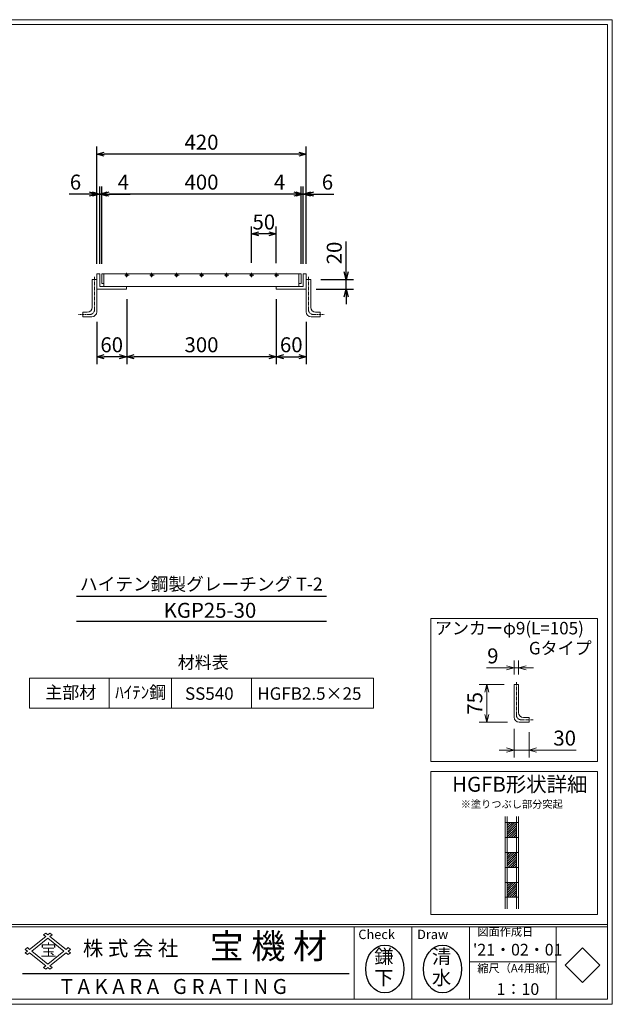
# Model space of a CAD drawing. Units: millimetres. Extents: x 3032 to 5822, y 12 to 1985.
# Drawn here: x 4634 to 5822, y 12 to 1985 of the extents above; entities that cross this region are included whole.
import ezdxf

# ---------------------------------------------------------------- set-up
doc = ezdxf.new("R2010")
doc.units = ezdxf.units.MM
doc.linetypes.add('CENTER', pattern=[10, 6.25, -1.25, 1.25, -1.25])
doc.linetypes.add('HIDDEN', pattern=[9.525, 6.35, -3.175])
for name, color, linetype, lineweight in [('エンボス', 4, 'Continuous', 5), ('中心線', 1, 'HIDDEN', 13), ('受け枠', 3, 'Continuous', 9), ('寸法線', 2, 'Continuous', 9), ('本体', 7, 'Continuous', 13), ('枠寸法', 31, 'Continuous', 9)]:
    doc.layers.add(name, color=color, linetype=linetype, lineweight=lineweight)
doc.layers.add('外枠', color=7, linetype='Continuous')
doc.dimstyles.new('ISO-25', dxfattribs={"dimscale": 10, "dimtxt": 3, "dimasz": 1.5, "dimexe": 1.5, "dimexo": 2, "dimgap": 0.5, "dimtad": 1, "dimdsep": 46, "dimtxsty": 'Standard', "dimblk": 'OPEN30', "dimcen": 2.5, "dimadec": 0, "dimazin": 0, "dimtfac": 1, "dimtmove": 0, "dimatfit": 0, "dimldrblk": 'OPEN30', "dimfxl": 1, "dimarcsym": 0})

# ---------------------------------------------------------------- blocks, each defined once
blk = doc.blocks.new('_Open30')
at = {"color": 0, "linetype": 'ByBlock', "lineweight": -2}
for p, q in [((-1, 0.27), (0, 0)), ((0, 0), (-1, -0.27)), ((0, 0), (-1, 0))]:
    blk.add_line(p, q, dxfattribs=at)
blk = doc.blocks.new('*D6')
at = {"layer": 'Defpoints', "color": 0, "linetype": 'Continuous'}
for p in [(4788.2, 1715.7), (4788.2, 1475.7), (5208.2, 1475.7)]:
    blk.add_point(p, dxfattribs=at)
at = {"layer": '枠寸法', "color": 0, "linetype": 'Continuous', "lineweight": -2}
for p, q in [((4788.2, 1495.7), (4788.2, 1730.7)), ((5208.2, 1495.7), (5208.2, 1730.7)), ((5193.2, 1715.7), (4803.2, 1715.7))]:
    blk.add_line(p, q, dxfattribs=at)
at = {"layer": '枠寸法', "color": 0, "linetype": 'Continuous', "lineweight": -2, "xscale": 15, "yscale": 15, "zscale": 15, "rotation": 180}
blk.add_blockref('_Open30', (4788.2, 1715.7), dxfattribs=at)
at = {"layer": '枠寸法', "color": 0, "linetype": 'Continuous', "lineweight": -2, "xscale": 15, "yscale": 15, "zscale": 15}
blk.add_blockref('_Open30', (5208.2, 1715.7), dxfattribs=at)
at = {"layer": '枠寸法', "color": 0, "linetype": 'Continuous', "insert": (4998.2, 1735.7), "char_height": 30, "attachment_point": 5}
blk.add_mtext('420', dxfattribs=at)
blk = doc.blocks.new('*D9')
at = {"layer": 'Defpoints', "color": 0, "linetype": 'Continuous'}
for p in [(4848.2, 1444.7), (5148.2, 1444.7), (4848.2, 1309.7)]:
    blk.add_point(p, dxfattribs=at)
at = {"layer": '枠寸法', "color": 0, "linetype": 'Continuous', "lineweight": -2}
for p, q in [((4848.2, 1424.7), (4848.2, 1294.7)), ((5148.2, 1424.7), (5148.2, 1294.7)), ((5133.2, 1309.7), (4863.2, 1309.7))]:
    blk.add_line(p, q, dxfattribs=at)
at = {"layer": '枠寸法', "color": 0, "linetype": 'Continuous', "lineweight": -2, "xscale": 15, "yscale": 15, "zscale": 15, "rotation": 180}
blk.add_blockref('_Open30', (4848.2, 1309.7), dxfattribs=at)
at = {"layer": '枠寸法', "color": 0, "linetype": 'Continuous', "lineweight": -2, "xscale": 15, "yscale": 15, "zscale": 15}
blk.add_blockref('_Open30', (5148.2, 1309.7), dxfattribs=at)
at = {"layer": '枠寸法', "color": 0, "linetype": 'Continuous', "insert": (4998.2, 1329.7), "char_height": 30, "attachment_point": 5}
blk.add_mtext('300', dxfattribs=at)
blk = doc.blocks.new('*D10')
at = {"layer": 'Defpoints', "color": 0, "linetype": 'Continuous'}
for p in [(4848.2, 1444.7), (4788.2, 1399.6), (4788.2, 1309.7)]:
    blk.add_point(p, dxfattribs=at)
at = {"layer": '枠寸法', "color": 0, "linetype": 'Continuous', "lineweight": -2}
for p, q in [((4848.2, 1424.7), (4848.2, 1294.7)), ((4788.2, 1379.6), (4788.2, 1294.7)), ((4833.2, 1309.7), (4803.2, 1309.7))]:
    blk.add_line(p, q, dxfattribs=at)
at = {"layer": '枠寸法', "color": 0, "linetype": 'Continuous', "lineweight": -2, "xscale": 15, "yscale": 15, "zscale": 15, "rotation": 180}
blk.add_blockref('_Open30', (4788.2, 1309.7), dxfattribs=at)
at = {"layer": '枠寸法', "color": 0, "linetype": 'Continuous', "lineweight": -2, "xscale": 15, "yscale": 15, "zscale": 15}
blk.add_blockref('_Open30', (4848.2, 1309.7), dxfattribs=at)
at = {"layer": '枠寸法', "color": 0, "linetype": 'Continuous', "insert": (4818.2, 1329.7), "char_height": 30, "attachment_point": 5}
blk.add_mtext('60', dxfattribs=at)
blk = doc.blocks.new('*D13')
at = {"layer": 'Defpoints', "color": 0, "linetype": 'Continuous'}
for p in [(4798.2, 1635.7), (4798.2, 1475.7), (5198.2, 1475.7)]:
    blk.add_point(p, dxfattribs=at)
at = {"layer": '寸法線', "color": 0, "linetype": 'Continuous', "lineweight": -2}
for p, q in [((4798.2, 1495.7), (4798.2, 1650.7)), ((5198.2, 1495.7), (5198.2, 1650.7)), ((5183.2, 1635.7), (4813.2, 1635.7))]:
    blk.add_line(p, q, dxfattribs=at)
at = {"layer": '寸法線', "color": 0, "linetype": 'Continuous', "lineweight": -2, "xscale": 15, "yscale": 15, "zscale": 15, "rotation": 180}
blk.add_blockref('_Open30', (4798.2, 1635.7), dxfattribs=at)
at = {"layer": '寸法線', "color": 0, "linetype": 'Continuous', "lineweight": -2, "xscale": 15, "yscale": 15, "zscale": 15}
blk.add_blockref('_Open30', (5198.2, 1635.7), dxfattribs=at)
at = {"layer": '寸法線', "color": 0, "linetype": 'Continuous', "insert": (4998.2, 1655.7), "char_height": 30, "attachment_point": 5}
blk.add_mtext('400', dxfattribs=at)
blk = doc.blocks.new('*D14')
at = {"layer": 'Defpoints', "color": 0, "linetype": 'Continuous'}
for p in [(4798.2, 1635.7), (4794.2, 1475.7), (4798.2, 1475.7)]:
    blk.add_point(p, dxfattribs=at)
at = {"layer": '枠寸法', "color": 0, "linetype": 'Continuous', "lineweight": -2}
for p, q in [((4794.2, 1495.7), (4794.2, 1650.7)), ((4798.2, 1495.7), (4798.2, 1650.7)), ((4779.2, 1635.7), (4764.2, 1635.7)), ((4794.2, 1635.7), (4798.2, 1635.7)), ((4813.2, 1635.7), (4855.1, 1635.7))]:
    blk.add_line(p, q, dxfattribs=at)
at = {"layer": '枠寸法', "color": 0, "linetype": 'Continuous', "lineweight": -2, "xscale": 15, "yscale": 15, "zscale": 15}
blk.add_blockref('_Open30', (4794.2, 1635.7), dxfattribs=at)
at = {"layer": '枠寸法', "color": 0, "linetype": 'Continuous', "lineweight": -2, "xscale": 15, "yscale": 15, "zscale": 15, "rotation": 180}
blk.add_blockref('_Open30', (4798.2, 1635.7), dxfattribs=at)
at = {"layer": '枠寸法', "color": 0, "linetype": 'Continuous', "insert": (4841.6, 1655.7), "char_height": 30, "attachment_point": 5}
blk.add_mtext('4', dxfattribs=at)
blk = doc.blocks.new('*D15')
at = {"layer": 'Defpoints', "color": 0, "linetype": 'Continuous'}
for p in [(4788.2, 1635.7), (4788.2, 1475.7), (4794.2, 1475.7)]:
    blk.add_point(p, dxfattribs=at)
at = {"layer": '枠寸法', "color": 0, "linetype": 'Continuous', "lineweight": -2}
for p, q in [((4788.2, 1495.7), (4788.2, 1650.7)), ((4794.2, 1495.7), (4794.2, 1650.7)), ((4773.2, 1635.7), (4732.9, 1635.7)), ((4794.2, 1635.7), (4788.2, 1635.7)), ((4809.2, 1635.7), (4824.2, 1635.7))]:
    blk.add_line(p, q, dxfattribs=at)
at = {"layer": '枠寸法', "color": 0, "linetype": 'Continuous', "lineweight": -2, "xscale": 15, "yscale": 15, "zscale": 15}
blk.add_blockref('_Open30', (4788.2, 1635.7), dxfattribs=at)
at = {"layer": '枠寸法', "color": 0, "linetype": 'Continuous', "lineweight": -2, "xscale": 15, "yscale": 15, "zscale": 15, "rotation": 180}
blk.add_blockref('_Open30', (4794.2, 1635.7), dxfattribs=at)
at = {"layer": '枠寸法', "color": 0, "linetype": 'Continuous', "insert": (4745.6, 1655.7), "char_height": 30, "attachment_point": 5}
blk.add_mtext('6', dxfattribs=at)
blk = doc.blocks.new('*D28')
at = {"layer": 'Defpoints', "color": 0, "ltscale": 3}
for p in [(5098.2, 1555.7), (5098.2, 1477.6), (5148.2, 1477.2)]:
    blk.add_point(p, dxfattribs=at)
at = {"layer": '寸法線', "color": 0, "lineweight": -2, "ltscale": 3}
for p, q in [((5098.2, 1497.6), (5098.2, 1570.7)), ((5148.2, 1497.2), (5148.2, 1570.7)), ((5133.2, 1555.7), (5113.2, 1555.7))]:
    blk.add_line(p, q, dxfattribs=at)
at = {"layer": '寸法線', "color": 0, "lineweight": -2, "ltscale": 3, "xscale": 15, "yscale": 15, "zscale": 15, "rotation": 180}
blk.add_blockref('_Open30', (5098.2, 1555.7), dxfattribs=at)
at = {"layer": '寸法線', "color": 0, "lineweight": -2, "ltscale": 3, "xscale": 15, "yscale": 15, "zscale": 15}
blk.add_blockref('_Open30', (5148.2, 1555.7), dxfattribs=at)
at = {"layer": '寸法線', "color": 0, "ltscale": 3, "insert": (5123.2, 1575.7), "char_height": 30, "attachment_point": 5}
blk.add_mtext('50', dxfattribs=at)
blk = doc.blocks.new('*D34')
at = {"layer": 'Defpoints', "color": 0, "ltscale": 3}
for p in [(5217.2, 1464.7), (5288.2, 1464.7), (5208.2, 1444.7)]:
    blk.add_point(p, dxfattribs=at)
at = {"layer": '枠寸法', "color": 0, "lineweight": -2, "ltscale": 3}
for p, q in [((5288.2, 1479.7), (5288.2, 1540.3)), ((5237.2, 1464.7), (5303.2, 1464.7)), ((5288.2, 1444.7), (5288.2, 1464.7)), ((5228.2, 1444.7), (5303.2, 1444.7)), ((5288.2, 1429.7), (5288.2, 1414.7))]:
    blk.add_line(p, q, dxfattribs=at)
at = {"layer": '枠寸法', "color": 0, "lineweight": -2, "ltscale": 3, "xscale": 15, "yscale": 15, "zscale": 15}
for p, rotation in [((5288.2, 1464.7), 270), ((5288.2, 1444.7), 90)]:
    blk.add_blockref('_Open30', p, dxfattribs=dict(at, rotation=rotation))
at = {"layer": '枠寸法', "color": 0, "ltscale": 3, "insert": (5268.2, 1517.5), "char_height": 30, "attachment_point": 5, "rotation": 90}
blk.add_mtext('20', dxfattribs=at)
blk = doc.blocks.new('*D39')
at = {"layer": 'Defpoints', "color": 0, "linetype": 'Continuous'}
for p in [(5148.2, 1444.7), (5208.2, 1399.6), (5208.2, 1309.7)]:
    blk.add_point(p, dxfattribs=at)
at = {"layer": '枠寸法', "color": 0, "linetype": 'Continuous', "lineweight": -2}
for p, q in [((5148.2, 1424.7), (5148.2, 1294.7)), ((5208.2, 1379.6), (5208.2, 1294.7)), ((5163.2, 1309.7), (5193.2, 1309.7))]:
    blk.add_line(p, q, dxfattribs=at)
at = {"layer": '枠寸法', "color": 0, "linetype": 'Continuous', "lineweight": -2, "xscale": 15, "yscale": 15, "zscale": 15, "rotation": 180}
blk.add_blockref('_Open30', (5148.2, 1309.7), dxfattribs=at)
at = {"layer": '枠寸法', "color": 0, "linetype": 'Continuous', "lineweight": -2, "xscale": 15, "yscale": 15, "zscale": 15}
blk.add_blockref('_Open30', (5208.2, 1309.7), dxfattribs=at)
at = {"layer": '枠寸法', "color": 0, "linetype": 'Continuous', "insert": (5178.2, 1329.7), "char_height": 30, "attachment_point": 5}
blk.add_mtext('60', dxfattribs=at)
blk = doc.blocks.new('*D40')
at = {"layer": 'Defpoints', "color": 0, "linetype": 'Continuous'}
for p in [(5198.2, 1635.7), (5198.2, 1475.7), (5202.2, 1475.7)]:
    blk.add_point(p, dxfattribs=at)
at = {"layer": '枠寸法', "color": 0, "linetype": 'Continuous', "lineweight": -2}
for p, q in [((5198.2, 1495.7), (5198.2, 1650.7)), ((5202.2, 1495.7), (5202.2, 1650.7)), ((5183.2, 1635.7), (5141.3, 1635.7)), ((5202.2, 1635.7), (5198.2, 1635.7)), ((5217.2, 1635.7), (5232.2, 1635.7))]:
    blk.add_line(p, q, dxfattribs=at)
at = {"layer": '枠寸法', "color": 0, "linetype": 'Continuous', "lineweight": -2, "xscale": 15, "yscale": 15, "zscale": 15}
blk.add_blockref('_Open30', (5198.2, 1635.7), dxfattribs=at)
at = {"layer": '枠寸法', "color": 0, "linetype": 'Continuous', "lineweight": -2, "xscale": 15, "yscale": 15, "zscale": 15, "rotation": 180}
blk.add_blockref('_Open30', (5202.2, 1635.7), dxfattribs=at)
at = {"layer": '枠寸法', "color": 0, "linetype": 'Continuous', "insert": (5154.7, 1655.7), "char_height": 30, "attachment_point": 5}
blk.add_mtext('4', dxfattribs=at)
blk = doc.blocks.new('*D41')
at = {"layer": 'Defpoints', "color": 0, "linetype": 'Continuous'}
for p in [(5208.2, 1635.7), (5202.2, 1475.7), (5208.2, 1475.7)]:
    blk.add_point(p, dxfattribs=at)
at = {"layer": '枠寸法', "color": 0, "linetype": 'Continuous', "lineweight": -2}
for p, q in [((5202.2, 1495.7), (5202.2, 1650.7)), ((5208.2, 1495.7), (5208.2, 1650.7)), ((5187.2, 1635.7), (5172.2, 1635.7)), ((5202.2, 1635.7), (5208.2, 1635.7)), ((5223.2, 1635.7), (5263.4, 1635.7))]:
    blk.add_line(p, q, dxfattribs=at)
at = {"layer": '枠寸法', "color": 0, "linetype": 'Continuous', "lineweight": -2, "xscale": 15, "yscale": 15, "zscale": 15}
blk.add_blockref('_Open30', (5202.2, 1635.7), dxfattribs=at)
at = {"layer": '枠寸法', "color": 0, "linetype": 'Continuous', "lineweight": -2, "xscale": 15, "yscale": 15, "zscale": 15, "rotation": 180}
blk.add_blockref('_Open30', (5208.2, 1635.7), dxfattribs=at)
at = {"layer": '枠寸法', "color": 0, "linetype": 'Continuous', "insert": (5250.8, 1655.7), "char_height": 30, "attachment_point": 5}
blk.add_mtext('6', dxfattribs=at)
blk = doc.blocks.new('清水')
at = {"layer": '外枠', "linetype": 'Continuous'}
blk.add_ellipse((61.7, -84.6), major_axis=(0, -47.9), ratio=0.8, dxfattribs=at)
at = {"layer": '外枠', "linetype": 'Continuous', "char_height": 28.175, "width": 43.853, "attachment_point": 1}
for s, insert in [('{\\fHG正楷書体-PRO|b0|i0|c128|p65;清}', (40.6, -45.6)), ('{\\fHG正楷書体-PRO|b0|i0|c128|p65;水}', (40.6, -88.1))]:
    blk.add_mtext(s, dxfattribs=dict(at, insert=insert))
blk = doc.blocks.new('鎌下')
at = {"layer": '外枠', "linetype": 'Continuous'}
blk.add_ellipse((61.7, -84.6), major_axis=(0, -47.9), ratio=0.8, dxfattribs=at)
at = {"layer": '外枠', "linetype": 'Continuous', "char_height": 28.175, "width": 43.853, "attachment_point": 1}
for s, insert in [('{\\fHGSeikaishotaiPRO|b0|i0|c128|p65;鎌}', (40.6, -45.6)), ('{\\fHGSeikaishotaiPRO|b0|i0|c128|p65;下}', (40.6, -88.1))]:
    blk.add_mtext(s, dxfattribs=dict(at, insert=insert))
blk = doc.blocks.new('*D96')
at = {"layer": 'Defpoints', "color": 0, "ltscale": 3}
for p in [(166.8, 85.8), (196.8, 79.3), (196.8, 23.3)]:
    blk.add_point(p, dxfattribs=at)
at = {"layer": '枠寸法', "color": 0, "lineweight": -2, "ltscale": 3}
for p, q in [((166.8, 65.8), (166.8, 8.3)), ((196.8, 59.3), (196.8, 8.3)), ((151.8, 23.3), (136.8, 23.3)), ((166.8, 23.3), (196.8, 23.3)), ((211.8, 23.3), (291.1, 23.3))]:
    blk.add_line(p, q, dxfattribs=at)
at = {"layer": '枠寸法', "color": 0, "lineweight": -2, "ltscale": 3, "xscale": 15, "yscale": 15, "zscale": 15}
blk.add_blockref('_Open30', (166.8, 23.3), dxfattribs=at)
at = {"layer": '枠寸法', "color": 0, "lineweight": -2, "ltscale": 3, "xscale": 15, "yscale": 15, "zscale": 15, "rotation": 180}
blk.add_blockref('_Open30', (196.8, 23.3), dxfattribs=at)
at = {"layer": '枠寸法', "color": 0, "ltscale": 3, "insert": (268.2, 43.3), "char_height": 30, "attachment_point": 5}
blk.add_mtext('30', dxfattribs=at)
blk = doc.blocks.new('*D97')
at = {"layer": 'Defpoints', "color": 0, "ltscale": 3}
for p in [(166.8, 188), (166.8, 154.3), (175.8, 154.3)]:
    blk.add_point(p, dxfattribs=at)
at = {"layer": '枠寸法', "color": 0, "lineweight": -2, "ltscale": 3}
for p, q in [((166.8, 174.3), (166.8, 203)), ((175.8, 174.3), (175.8, 203)), ((151.8, 188), (111.6, 188)), ((175.8, 188), (166.8, 188)), ((190.8, 188), (205.8, 188))]:
    blk.add_line(p, q, dxfattribs=at)
at = {"layer": '枠寸法', "color": 0, "lineweight": -2, "ltscale": 3, "xscale": 15, "yscale": 15, "zscale": 15}
blk.add_blockref('_Open30', (166.8, 188), dxfattribs=at)
at = {"layer": '枠寸法', "color": 0, "lineweight": -2, "ltscale": 3, "xscale": 15, "yscale": 15, "zscale": 15, "rotation": 180}
blk.add_blockref('_Open30', (175.8, 188), dxfattribs=at)
at = {"layer": '枠寸法', "color": 0, "ltscale": 3, "insert": (124.2, 208), "char_height": 30, "attachment_point": 5}
blk.add_mtext('9', dxfattribs=at)
blk = doc.blocks.new('*D98')
at = {"layer": 'Defpoints', "color": 0, "ltscale": 3}
for p in [(111.9, 154.3), (166.8, 154.3), (173.3, 79.3)]:
    blk.add_point(p, dxfattribs=at)
at = {"layer": '枠寸法', "color": 0, "lineweight": -2, "ltscale": 3}
for p, q in [((146.8, 154.3), (96.9, 154.3)), ((111.9, 94.3), (111.9, 139.3)), ((153.3, 79.3), (96.9, 79.3))]:
    blk.add_line(p, q, dxfattribs=at)
at = {"layer": '枠寸法', "color": 0, "lineweight": -2, "ltscale": 3, "xscale": 15, "yscale": 15, "zscale": 15}
for p, rotation in [((111.9, 154.3), 90), ((111.9, 79.3), 270)]:
    blk.add_blockref('_Open30', p, dxfattribs=dict(at, rotation=rotation))
at = {"layer": '枠寸法', "color": 0, "ltscale": 3, "insert": (91.9, 116.8), "char_height": 30, "attachment_point": 5, "rotation": 90}
blk.add_mtext('75', dxfattribs=at)
blk = doc.blocks.new('HGFB詳細(ﾊｲﾃﾝ)')
at = {"layer": 'エンボス', "ltscale": 3}
h = blk.add_hatch(dxfattribs=at)
h.set_pattern_fill('ANSI31', color=256, style=0)
h.set_pattern_definition([(45, (-2753.159, -190.7983), (-2.245064, 2.245064), [])])
h.paths.add_polyline_path([(-162.8, 184.3), (-181.2, 184.3), (-181.2, 154.3), (-162.8, 154.3)])
h.paths.add_polyline_path([(-162.8, 124.3), (-181.2, 124.3), (-181.2, 94.3), (-162.8, 94.3)])
h.paths.add_polyline_path([(-162.8, 64.3), (-181.2, 64.3), (-181.2, 34.3), (-162.8, 34.3)])
at = {"layer": 'エンボス', "lineweight": 0}
for p, q in [((-185.2, 196.2), (-185.2, 11.3)), ((-158.8, 196.2), (-158.8, 11.3))]:
    blk.add_line(p, q, dxfattribs=at)
at = {"layer": 'エンボス', "ltscale": 3}
for p, q in [((-185.2, 184.3), (-158.8, 184.3)), ((-181.2, 196.2), (-181.2, 11.3)), ((-162.8, 196.2), (-162.8, 11.3)), ((-185.2, 154.3), (-158.8, 154.3)), ((-181.2, 154.3), (-181.2, 124.3)), ((-162.8, 154.3), (-162.8, 124.3)), ((-185.2, 124.3), (-158.8, 124.3)), ((-185.2, 94.3), (-158.8, 94.3)), ((-181.2, 94.3), (-181.2, 64.3)), ((-162.8, 94.3), (-162.8, 64.3)), ((-185.2, 64.3), (-158.8, 64.3)), ((-185.2, 64.3), (-158.8, 64.3)), ((-185.2, 34.3), (-158.8, 34.3))]:
    blk.add_line(p, q, dxfattribs=at)
at = {"layer": 'エンボス', "linetype": 'Continuous'}
blk.add_lwpolyline([(-334.3, 286.2), (0, 286.2), (0, 0), (-334.3, 0)], close=True, dxfattribs=at)
at = {"layer": 'エンボス', "linetype": 'Continuous', "lineweight": 0, "insert": (-291.6, 275.9), "char_height": 30, "width": 252.84, "attachment_point": 1}
blk.add_mtext('HGFB形状詳細', dxfattribs=at)
at = {"layer": 'エンボス', "linetype": 'Continuous', "insert": (-274.6, 228.6), "char_height": 15, "width": 230.696, "attachment_point": 1}
blk.add_mtext('※塗りつぶし部分突起', dxfattribs=at)
blk = doc.blocks.new('・詳細通し枠H50以下(G)')
at = {"layer": '枠寸法', "linetype": 'CENTER'}
for p, q in [((171.291, 159.436), (171.291, 93.7)), ((181.191, 83.8), (205.041, 83.8))]:
    blk.add_line(p, q, dxfattribs=at)
at = {"layer": '枠寸法'}
for p, q in [((166.791, 154.3), (166.791, 89.2)), ((175.791, 154.3), (166.791, 154.3)), ((175.791, 98.2), (175.791, 154.3)), ((176.691, 79.3), (196.791, 79.3)), ((196.791, 88.3), (185.691, 88.3)), ((196.791, 88.3), (196.791, 79.3))]:
    blk.add_line(p, q, dxfattribs=at)
at = {"layer": '枠寸法', "ltscale": 3}
blk.add_lwpolyline([(0, 286.82), (334.32, 286.82), (334.32, 0), (0, 0)], close=True, dxfattribs=at)
at = {"layer": '枠寸法'}
for centre in [(176.691, 89.2), (185.691, 98.2)]:
    blk.add_arc(centre, 9.9, 180, 270, dxfattribs=at)
at = {"layer": '枠寸法', "linetype": 'CENTER'}
blk.add_arc((181.191, 93.7), 9.9, 180, 270, dxfattribs=at)
at = {"layer": '枠寸法', "linetype": 'Continuous', "lineweight": 9, "ltscale": 100, "char_height": 25, "attachment_point": 1}
for s, insert, width in [('アンカーφ9(L=105)', (8.084, 280.031), 1015.1375), ('Gタイプ', (196.493, 239.968), 111.4599)]:
    blk.add_mtext(s, dxfattribs=dict(at, insert=insert, width=width))
at = {"layer": '枠寸法', "ltscale": 3}
dim = blk.add_linear_dim(base=(166.791, 188.02), p1=(175.791, 154.3), p2=(166.791, 154.3), dimstyle='ISO-25', dxfattribs=at)
dim.commit()
dim.dimension.update_dxf_attribs({"geometry": '*D97', "text_midpoint": (124.177, 208.02)})
dim = blk.add_linear_dim(base=(111.889, 154.3), p1=(173.291, 79.3), p2=(166.791, 154.3), angle=90, dimstyle='ISO-25', dxfattribs=at)
dim.commit()
dim.dimension.update_dxf_attribs({"geometry": '*D98', "text_midpoint": (91.889, 116.8)})
dim = blk.add_linear_dim(base=(196.791, 23.331), p1=(166.791, 85.8), p2=(196.791, 79.3), dimstyle='ISO-25', dxfattribs=at)
dim.commit()
dim.dimension.update_dxf_attribs({"geometry": '*D96', "text_midpoint": (268.22, 23.331), "dimtype": 128})

msp = doc.modelspace()

# ---------------------------------------------------------------- linework, layer by layer
at = {"layer": '中心線', "color": 1, "linetype": 'CENTER'}
for p, q in [((4853.168, 1473.181), (4843.168, 1473.181)), ((4848.168, 1477.627), (4848.168, 1468.734)), ((4903.168, 1473.181), (4893.168, 1473.181)), ((4898.168, 1477.627), (4898.168, 1468.734)), ((4953.168, 1473.181), (4943.168, 1473.181)), ((4948.168, 1477.627), (4948.168, 1468.734)), ((5003.168, 1473.181), (4993.168, 1473.181)), ((4998.168, 1477.627), (4998.168, 1468.734)), ((5053.168, 1473.181), (5043.168, 1473.181)), ((5048.168, 1477.627), (5048.168, 1468.734)), ((5103.168, 1473.181), (5093.168, 1473.181)), ((5098.168, 1477.627), (5098.168, 1468.734)), ((5153.168, 1473.181), (5143.168, 1473.181)), ((5148.168, 1477.627), (5148.168, 1468.734))]:
    msp.add_line(p, q, dxfattribs=at)
at = {"layer": '受け枠', "ltscale": 3}
for p, q in [((4779.168, 1464.681), (4779.168, 1408.581)), ((4788.168, 1464.681), (4788.168, 1399.581)), ((5208.168, 1464.681), (5208.168, 1399.581)), ((5217.168, 1464.681), (5217.168, 1408.581)), ((4769.268, 1398.681), (4760.168, 1398.681)), ((4778.268, 1389.681), (4760.168, 1389.681)), ((5218.068, 1389.681), (5236.168, 1389.681)), ((5227.068, 1398.681), (5236.168, 1398.681))]:
    msp.add_line(p, q, dxfattribs=at)
at = {"layer": '受け枠'}
for p, q in [((4779.168, 1464.681), (4788.168, 1464.681)), ((5217.168, 1464.681), (5208.168, 1464.681)), ((4760.168, 1398.681), (4760.168, 1389.681)), ((5236.168, 1398.681), (5236.168, 1389.681))]:
    msp.add_line(p, q, dxfattribs=at)
at = {"layer": '受け枠', "linetype": 'CENTER'}
for p, q in [((4783.668, 1469.817), (4783.668, 1404.081)), ((5212.668, 1469.817), (5212.668, 1404.081)), ((4773.768, 1394.181), (4751.918, 1394.181)), ((5222.568, 1394.181), (5244.417, 1394.181))]:
    msp.add_line(p, q, dxfattribs=at)
at = {"layer": '受け枠', "linetype": 'Continuous'}
for p, q in [((4788.168, 1475.681), (4788.168, 1444.681)), ((4794.168, 1475.681), (4788.168, 1475.681)), ((4794.168, 1475.681), (4794.168, 1450.681)), ((5208.168, 1475.681), (5202.168, 1475.681)), ((5202.168, 1475.681), (5202.168, 1450.681)), ((5208.168, 1475.681), (5208.168, 1444.681)), ((4848.168, 1444.681), (4788.168, 1444.681)), ((4848.168, 1450.681), (4794.168, 1450.681)), ((4848.168, 1450.681), (4848.168, 1444.681)), ((5202.168, 1450.681), (5148.168, 1450.681)), ((5148.168, 1450.681), (5148.168, 1444.681)), ((5208.168, 1444.681), (5148.168, 1444.681))]:
    msp.add_line(p, q, dxfattribs=at)
at = {"layer": '受け枠', "ltscale": 3}
for centre, start, end in [((4769.268, 1408.581), 270, 0), ((5227.068, 1408.581), 180, 270), ((4778.268, 1399.581), 270, 0), ((5218.068, 1399.581), 180, 270)]:
    msp.add_arc(centre, 9.9, start, end, dxfattribs=at)
at = {"layer": '受け枠', "linetype": 'CENTER'}
for centre, start, end in [((4773.768, 1404.081), 270, 0), ((5222.568, 1404.081), 180, 270)]:
    msp.add_arc(centre, 9.9, start, end, dxfattribs=at)
at = {"layer": '外枠', "lineweight": 9, "ltscale": 80}
for p, q in [((5821.896, 1985.068), (3032.385, 1985.068)), ((5821.896, 11.799), (5821.896, 1985.068)), ((3032.385, 11.799), (5821.896, 11.799))]:
    msp.add_line(p, q, dxfattribs=at)
at = {"layer": '外枠', "lineweight": 9, "ltscale": 100}
for p, q in [((3042.385, 1975.677), (5812.504, 1975.677)), ((5812.504, 1975.677), (5812.504, 21.799)), ((3042.385, 21.799), (5812.504, 21.799))]:
    msp.add_line(p, q, dxfattribs=at)
at = {"layer": '外枠', "ltscale": 3}
for p, q in [((4747.747, 829.846), (5248.987, 829.846)), ((4747.348, 779.846), (5248.987, 779.846)), ((4639.457, 73.47), (5294.558, 73.47))]:
    msp.add_line(p, q, dxfattribs=at)
at = {"layer": '外枠', "linetype": 'Continuous', "lineweight": 9, "ltscale": 100}
for p, q in [((3042.385, 171.894), (5812.504, 171.894)), ((3042.385, 167.198), (5812.504, 167.198)), ((5304.115, 167.198), (5304.115, 21.799)), ((5419.77, 167.198), (5419.77, 21.799)), ((5535.425, 167.198), (5535.425, 21.799)), ((5709.047, 167.198), (5709.047, 21.799)), ((4685.821, 147.76), (4653.476, 121.884)), ((4690.135, 144.309), (4657.79, 118.433)), ((4685.821, 154.662), (4681.507, 151.211)), ((4681.507, 151.211), (4685.821, 147.76)), ((4685.821, 154.662), (4690.135, 151.211)), ((4694.449, 154.662), (4690.135, 151.211)), ((4690.135, 144.309), (4722.48, 118.433)), ((4694.449, 154.662), (4698.763, 151.211)), ((4698.763, 151.211), (4694.449, 147.76)), ((4694.449, 147.76), (4726.794, 121.884)), ((4649.163, 125.335), (4644.849, 121.884)), ((4649.163, 118.433), (4644.849, 121.884)), ((4649.163, 118.433), (4644.849, 114.982)), ((4653.476, 121.884), (4649.163, 125.335)), ((4690.135, 92.557), (4657.79, 118.433)), ((4722.48, 118.433), (4690.135, 92.557)), ((4731.107, 125.335), (4726.794, 121.884)), ((4731.107, 125.335), (4735.421, 121.884)), ((4735.421, 121.884), (4731.107, 118.433)), ((4731.107, 118.433), (4735.421, 114.982)), ((5762.024, 125.261), (5727.16, 90.396)), ((5796.889, 90.396), (5762.024, 125.261)), ((4649.163, 111.531), (4644.849, 114.982)), ((4653.476, 114.982), (4649.163, 111.531)), ((4685.821, 89.106), (4653.476, 114.982)), ((4726.794, 114.982), (4694.449, 89.106)), ((4726.794, 114.982), (4731.107, 111.531)), ((4735.421, 114.982), (4731.107, 111.531)), ((4685.821, 89.106), (4681.507, 85.655)), ((4685.821, 82.204), (4681.507, 85.655)), ((4690.135, 85.655), (4685.821, 82.204)), ((4694.449, 82.204), (4690.135, 85.655)), ((4698.763, 85.655), (4694.449, 89.106)), ((4698.763, 85.655), (4694.449, 82.204)), ((5709.047, 96.847), (5535.425, 96.847)), ((5727.16, 90.396), (5762.024, 55.532)), ((5762.024, 55.532), (5796.889, 90.396))]:
    msp.add_line(p, q, dxfattribs=at)
at = {"layer": '本体', "linetype": 'Continuous'}
for p, q in [((4798.168, 1475.681), (4798.168, 1456.681)), ((5198.168, 1475.681), (4798.168, 1475.681)), ((4802.668, 1475.681), (4802.668, 1450.681)), ((5193.668, 1475.681), (5193.668, 1450.681)), ((5198.168, 1475.681), (5198.168, 1456.681)), ((4802.668, 1456.681), (4798.168, 1456.681)), ((5193.668, 1450.681), (4802.668, 1450.681)), ((5198.168, 1456.681), (5193.668, 1456.681))]:
    msp.add_line(p, q, dxfattribs=at)
at = {"layer": '本体', "ltscale": 3}
for p, q in [((4653.168, 665.395), (5343.168, 665.395)), ((4653.168, 665.395), (4653.168, 605.395)), ((4813.168, 665.395), (4813.168, 605.395)), ((4938.168, 665.395), (4938.168, 605.395)), ((5098.168, 665.395), (5098.168, 605.395)), ((5343.168, 665.395), (5343.168, 605.395)), ((4653.168, 605.395), (5343.168, 605.395))]:
    msp.add_line(p, q, dxfattribs=at)
at = {"layer": '本体'}
for centre in [(4848.168, 1473.181), (4898.168, 1473.181), (4948.168, 1473.181), (4998.168, 1473.181), (5048.168, 1473.181), (5098.168, 1473.181), (5148.168, 1473.181)]:
    msp.add_circle(centre, 2.5, dxfattribs=at)

# ---------------------------------------------------------------- block references
at = {"layer": '外枠', "ltscale": 3}
msp.add_blockref('鎌下', (5304.115, 167.198), dxfattribs=at)
at = {"layer": '寸法線', "ltscale": 3}
for name, p in [('HGFB詳細(ﾊｲﾃﾝ)', (5792.504, 191.894)), ('清水', (5419.77, 167.198))]:
    msp.add_blockref(name, p, dxfattribs=at)
at = {"layer": '枠寸法', "ltscale": 3}
msp.add_blockref('・詳細通し枠H50以下(G)', (5458.185, 498.137), dxfattribs=at)

# ---------------------------------------------------------------- texts
at = {"layer": '外枠', "linetype": 'Continuous', "lineweight": 9, "ltscale": 100, "attachment_point": 1}
for s, insert, char_height, width in [('ハイテン鋼製グレーチング T-2', (4754.535, 867.016), 26, 499.43814), ('\\A1;KGP25-30', (4922.413, 816.382), 30, 299.60319), ('材料表', (4950.553, 709.535), 25, 1015.1375), ('主部材', (4685.004, 649.535), 25, 109.29135), ('ﾊｲﾃﾝ鋼', (4825.223, 649.535), 25, 207.8885), ('SS540', (4965.193, 647.06), 25, 100.75961), ('HGFB2.5×25', (5110.046, 647.06), 25, 237.55655), ('宝 機 材', (5014.631, 153.33), 50, 269.1378), ('Check', (5312.675, 161.312), 18.7831, 274.13809), ('Draw', (5430.419, 161.312), 18.7831, 274.13809), ('図面作成日', (5551.283, 165.53), 16.4352, 274.1381), ('株 式 会 社', (4760.405, 138.966), 30, 282.8297), ('{\\fＭＳ ゴシック|b0|i0|c128|p49;宝}', (4675.225, 132.618), 23.95394, 23.85059), ("'21・02・01", (5542.37, 133.02), 23.4788, 274.1381), ('縮尺（A4用紙)', (5551.283, 92.324), 16.4352, 274.1381), ('T A K A R A   G R A T I N G', (4716.007, 62.514), 30.00024, 539.48276), ('1：10', (5589.972, 54.041), 23.4788, 274.1381)]:
    msp.add_mtext(s, dxfattribs=dict(at, insert=insert, char_height=char_height, width=width))

# ---------------------------------------------------------------- dimensions: what is measured, and where the dimension line sits
at = {"layer": '寸法線', "linetype": 'Continuous'}
dim = msp.add_linear_dim(base=(4798.168, 1635.681), p1=(5198.168, 1475.681), p2=(4798.168, 1475.681), dimstyle='ISO-25', dxfattribs=at)
dim.commit()
dim.dimension.update_dxf_attribs({"geometry": '*D13', "text_midpoint": (4998.168, 1655.681)})
at = {"layer": '寸法線', "ltscale": 3}
dim = msp.add_linear_dim(base=(5098.168, 1555.681), p1=(5148.168, 1477.183), p2=(5098.168, 1477.627), dimstyle='ISO-25', dxfattribs=at)
dim.commit()
dim.dimension.update_dxf_attribs({"geometry": '*D28', "text_midpoint": (5123.168, 1575.681)})
at = {"layer": '枠寸法', "linetype": 'Continuous'}
for base, p1, p2, picture, middle in [((4788.168, 1715.681), (5208.168, 1475.681), (4788.168, 1475.681), '*D6', (4998.168, 1735.681)), ((4788.168, 1635.681), (4794.168, 1475.681), (4788.168, 1475.681), '*D15', (4745.553, 1655.681)), ((4798.168, 1635.681), (4794.168, 1475.681), (4798.168, 1475.681), '*D14', (4841.619, 1655.681)), ((4788.168, 1309.681), (4848.168, 1444.681), (4788.168, 1399.581), '*D10', (4818.168, 1329.681)), ((4848.168, 1309.681), (5148.168, 1444.681), (4848.168, 1444.681), '*D9', (4998.168, 1329.681))]:
    dim = msp.add_linear_dim(base=base, p1=p1, p2=p2, dimstyle='ISO-25', dxfattribs=at)
    dim.commit()
    dim.dimension.update_dxf_attribs({"geometry": picture, "text_midpoint": middle})
for base, p1, p2, picture, middle in [((5198.168, 1635.681), (5202.168, 1475.681), (5198.168, 1475.681), '*D40', (5154.716, 1655.681)), ((5208.168, 1635.681), (5202.168, 1475.681), (5208.168, 1475.681), '*D41', (5250.782, 1655.681)), ((5208.168, 1309.681), (5148.168, 1444.681), (5208.168, 1399.581), '*D39', (5178.168, 1329.681))]:
    dim = msp.add_linear_dim(base=base, p1=p1, p2=p2, angle=180, dimstyle='ISO-25', dxfattribs=at)
    dim.commit()
    dim.dimension.update_dxf_attribs({"geometry": picture, "text_midpoint": middle})
at = {"layer": '枠寸法', "ltscale": 3}
dim = msp.add_linear_dim(base=(5288.168, 1464.681), p1=(5208.168, 1444.681), p2=(5217.168, 1464.681), angle=270, dimstyle='ISO-25', dxfattribs=at)
dim.commit()
dim.dimension.update_dxf_attribs({"geometry": '*D34', "text_midpoint": (5268.168, 1517.498)})

doc.saveas('drawing.dxf')
